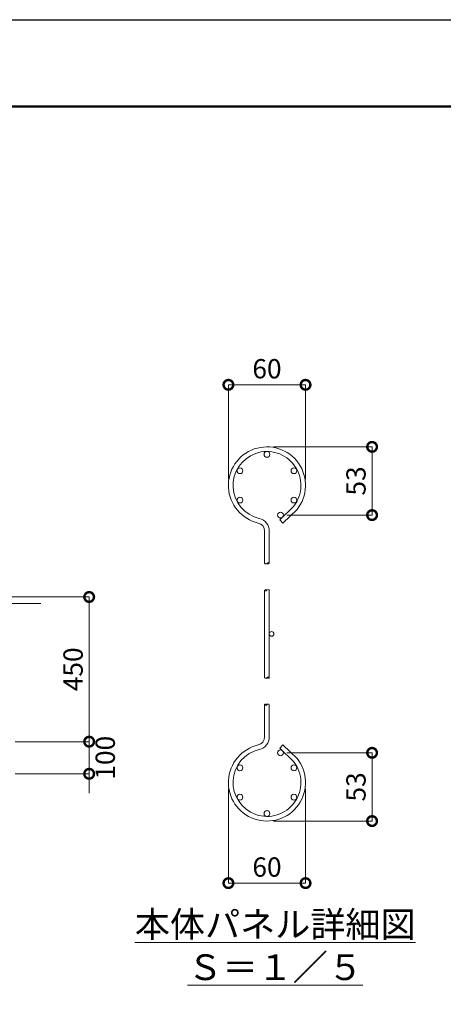
# Model space of a CAD drawing. Extents: x 439 to 8839, y -9 to 5931.
# Drawn here: x 5330 to 6647, y 2869 to 5931 of the extents above; entities that cross this region are included whole.
import ezdxf

# ---------------------------------------------------------------- set-up
doc = ezdxf.new("R2010")
doc.units = 0
doc.header["$MEASUREMENT"] = 0
doc.header["$PDMODE"] = 1
doc.layers.get('0').update_dxf_attribs({"linetype": 'CONTINUOUS'})
doc.layers.get('DefPoints').update_dxf_attribs({"linetype": 'CONTINUOUS'})
for name, color, linetype, lineweight in [('FRAM3', 1, 'CONTINUOUS', 50), ('外形線', 7, 'CONTINUOUS', 18), ('寸法線', 3, 'CONTINUOUS', 18), ('文字', 4, 'CONTINUOUS', 18)]:
    doc.layers.add(name, color=color, linetype=linetype, lineweight=lineweight)
doc.styles.get("Standard").update_dxf_attribs({"font": 'TXT.SHX', "bigfont": 'bigfont.shx'})
doc.dimstyles.new('20-5', dxfattribs={"dimscale": 20, "dimtxt": 3, "dimasz": 3, "dimexe": 0, "dimexo": 1, "dimgap": 1, "dimtad": 3, "dimdec": 1, "dimlfac": 0.25, "dimdsep": 46, "dimtxsty": 'STANDARD', "dimblk": 'DOTSMALL', "dimcen": 0, "dimclrd": 256, "dimclre": 256, "dimclrt": 7, "dimadec": 3, "dimazin": 2, "dimtfac": 1, "dimtdec": 1, "dimtix": 1, "dimtmove": 2, "dimatfit": 2, "dimldrblk": 'OPEN', "dimfxl": 1, "dimtolj": 1, "dimlwd": -1, "dimlwe": -1, "dimarcsym": 0})
doc.dimstyles.new('20ベース', dxfattribs={"dimscale": 20, "dimtxt": 3, "dimasz": 3, "dimexe": 0, "dimexo": 1, "dimgap": 1, "dimtad": 3, "dimdec": 1, "dimdsep": 46, "dimtxsty": 'STANDARD', "dimblk": 'DOTSMALL', "dimcen": 0, "dimclrd": 256, "dimclre": 256, "dimclrt": 7, "dimadec": 3, "dimazin": 2, "dimtfac": 1, "dimtdec": 1, "dimtix": 1, "dimtmove": 2, "dimatfit": 2, "dimldrblk": 'OPEN', "dimfxl": 1, "dimtolj": 1, "dimlwd": -1, "dimlwe": -1, "dimarcsym": 0})

# ---------------------------------------------------------------- blocks, each defined once
blk = doc.blocks.new('_DotSmall')
at = {"layer": 'FRAM3', "color": 0, "const_width": 0.5}
blk.add_lwpolyline([(-0.0625, 0, 1), (0.0625, 0, 1)], format="xyb", close=True, dxfattribs=at)
blk = doc.blocks.new('*D30')
at = {"layer": 'DefPoints', "color": 0, "transparency": 16777216}
for p in [(5978.7, 3558.7), (6218.7, 3558.7), (6218.7, 3245.7)]:
    blk.add_point(p, dxfattribs=at)
at = {"layer": '寸法線', "transparency": 16777216}
for p, q in [((5978.7, 3538.7), (5978.7, 3245.7)), ((6218.7, 3538.7), (6218.7, 3245.7)), ((5978.7, 3245.7), (6218.7, 3245.7))]:
    blk.add_line(p, q, dxfattribs=at)
at = {"layer": '寸法線', "transparency": 16777216, "xscale": 60, "yscale": 60, "zscale": 60, "rotation": 180}
blk.add_blockref('_DotSmall', (5978.7, 3245.7), dxfattribs=at)
at = {"layer": '寸法線', "transparency": 16777216, "xscale": 60, "yscale": 60, "zscale": 60}
blk.add_blockref('_DotSmall', (6218.7, 3245.7), dxfattribs=at)
at = {"layer": '寸法線', "color": 7, "transparency": 16777216, "insert": (6098.7, 3295.7), "char_height": 60, "attachment_point": 5}
blk.add_mtext('\\A1;60', dxfattribs=at)
blk = doc.blocks.new('_OPEN')
at = {"color": 0, "linetype": 'ByBlock'}
for p, q in [((-1, 0.167), (0, 0)), ((0, 0), (-1, -0.167)), ((0, 0), (-1, 0))]:
    blk.add_line(p, q, dxfattribs=at)
blk = doc.blocks.new('*D31')
at = {"layer": 'DefPoints', "color": 0, "transparency": 16777216}
for p in [(6140.7, 3651), (6098.7, 3438.7), (6425.6, 3438.7)]:
    blk.add_point(p, dxfattribs=at)
at = {"layer": '寸法線', "transparency": 16777216}
for p, q in [((6160.7, 3651), (6425.6, 3651)), ((6425.6, 3651), (6425.6, 3438.7)), ((6118.7, 3438.7), (6425.6, 3438.7))]:
    blk.add_line(p, q, dxfattribs=at)
at = {"layer": '寸法線', "transparency": 16777216, "xscale": 60, "yscale": 60, "zscale": 60}
for p, rotation in [((6425.6, 3651), 90), ((6425.6, 3438.7), 270)]:
    blk.add_blockref('_DotSmall', p, dxfattribs=dict(at, rotation=rotation))
at = {"layer": '寸法線', "color": 7, "transparency": 16777216, "insert": (6375.6, 3544.9), "char_height": 60, "attachment_point": 5, "rotation": 90}
blk.add_mtext('\\A1;53', dxfattribs=at)
blk = doc.blocks.new('*D32')
at = {"layer": 'DefPoints', "color": 0, "transparency": 16777216}
for p in [(6218.7, 4795.7), (5978.7, 4482.7), (6218.7, 4482.7)]:
    blk.add_point(p, dxfattribs=at)
at = {"layer": '寸法線', "transparency": 16777216}
for p, q in [((5978.7, 4502.7), (5978.7, 4795.7)), ((5978.7, 4795.7), (6218.7, 4795.7)), ((6218.7, 4502.7), (6218.7, 4795.7))]:
    blk.add_line(p, q, dxfattribs=at)
at = {"layer": '寸法線', "transparency": 16777216, "xscale": 60, "yscale": 60, "zscale": 60, "rotation": 180}
blk.add_blockref('_DotSmall', (5978.7, 4795.7), dxfattribs=at)
at = {"layer": '寸法線', "transparency": 16777216, "xscale": 60, "yscale": 60, "zscale": 60}
blk.add_blockref('_DotSmall', (6218.7, 4795.7), dxfattribs=at)
at = {"layer": '寸法線', "color": 7, "transparency": 16777216, "insert": (6098.7, 4845.7), "char_height": 60, "attachment_point": 5}
blk.add_mtext('\\A1;60', dxfattribs=at)
blk = doc.blocks.new('*D33')
at = {"layer": 'DefPoints', "color": 0, "transparency": 16777216}
for p in [(6098.7, 4602.7), (6425.6, 4602.7), (6140.7, 4390.4)]:
    blk.add_point(p, dxfattribs=at)
at = {"layer": '寸法線', "transparency": 16777216}
for p, q in [((6118.7, 4602.7), (6425.6, 4602.7)), ((6425.6, 4390.4), (6425.6, 4602.7)), ((6160.7, 4390.4), (6425.6, 4390.4))]:
    blk.add_line(p, q, dxfattribs=at)
at = {"layer": '寸法線', "transparency": 16777216, "xscale": 60, "yscale": 60, "zscale": 60}
for p, rotation in [((6425.6, 4602.7), 90), ((6425.6, 4390.4), 270)]:
    blk.add_blockref('_DotSmall', p, dxfattribs=dict(at, rotation=rotation))
at = {"layer": '寸法線', "color": 7, "transparency": 16777216, "insert": (6375.6, 4496.6), "char_height": 60, "attachment_point": 5, "rotation": 90}
blk.add_mtext('\\A1;53', dxfattribs=at)
blk = doc.blocks.new('*D8')
at = {"layer": 'DefPoints', "color": 0, "transparency": 16777216}
for p in [(5225.6, 4135.7), (5295.6, 3685.7), (5545.6, 3685.7)]:
    blk.add_point(p, dxfattribs=at)
at = {"layer": '寸法線', "transparency": 16777216}
for p, q in [((5245.6, 4135.7), (5545.6, 4135.7)), ((5545.6, 4135.7), (5545.6, 3685.7)), ((5315.6, 3685.7), (5545.6, 3685.7))]:
    blk.add_line(p, q, dxfattribs=at)
at = {"layer": '寸法線', "transparency": 16777216, "xscale": 60, "yscale": 60, "zscale": 60}
for p, rotation in [((5545.6, 4135.7), 90), ((5545.6, 3685.7), 270)]:
    blk.add_blockref('_DotSmall', p, dxfattribs=dict(at, rotation=rotation))
at = {"layer": '寸法線', "color": 7, "transparency": 16777216, "insert": (5495.6, 3910.7), "char_height": 60, "attachment_point": 5, "rotation": 90}
blk.add_mtext('\\A1;450', dxfattribs=at)
blk = doc.blocks.new('*D9')
at = {"layer": 'DefPoints', "color": 0, "transparency": 16777216}
for p in [(5295.6, 3685.7), (5295.6, 3585.7), (5545.6, 3585.7)]:
    blk.add_point(p, dxfattribs=at)
at = {"layer": '寸法線', "transparency": 16777216}
for p, q in [((5545.6, 3685.7), (5545.6, 3745.7)), ((5315.6, 3685.7), (5545.6, 3685.7)), ((5545.6, 3685.7), (5545.6, 3585.7)), ((5315.6, 3585.7), (5545.6, 3585.7)), ((5545.6, 3585.7), (5545.6, 3525.7))]:
    blk.add_line(p, q, dxfattribs=at)
at = {"layer": '寸法線', "transparency": 16777216, "xscale": 60, "yscale": 60, "zscale": 60}
for p, rotation in [((5545.6, 3685.7), 270), ((5545.6, 3585.7), 90)]:
    blk.add_blockref('_DotSmall', p, dxfattribs=dict(at, rotation=rotation))
at = {"layer": '寸法線', "color": 7, "transparency": 16777216, "insert": (5595.6, 3635.7), "char_height": 60, "attachment_point": 5, "rotation": 90}
blk.add_mtext('\\A1;100', dxfattribs=at)

msp = doc.modelspace()

# ---------------------------------------------------------------- linework, layer by layer
at = {"layer": 'DefPoints'}
msp.add_lwpolyline([(438.7379816, 5931.4060877), (8838.7379816, 5931.4060877), (8838.7379816, -8.5939123), (438.7379816, -8.5939123)], close=True, dxfattribs=at)
at = {"layer": 'FRAM3', "color": 1, "linetype": 'Continuous'}
msp.add_lwpolyline([(1018.7379816, 261.4060877), (1018.7379816, 5661.4060877), (8568.7379816, 5661.4060877), (8568.7379816, 261.4060877)], close=True, dxfattribs=at)
at = {"layer": '外形線'}
for p, q in [((6091.5050872, 3884.7185445), (6091.5050872, 4156.718567)), ((6105.9050872, 3884.7185227), (6105.9050872, 4156.7185445)), ((5245.6120905, 4115.7393831), (5395.6120905, 4115.7393831))]:
    msp.add_line(p, q, dxfattribs=at)
for points in [[(6105.9050872, 4240.7185445), (6105.9050872, 4340.8611513, 0.3491224587), (6074.9160762, 4379.8329626, -3.441044796), (6181.6897667, 4417.4123199), (6138.3072163, 4375.6184772), (6148.2978955, 4365.2480226), (6192.3706397, 4407.7067836, 3.4685768922), (6071.6721202, 4365.8031106, -0.3491224587), (6091.5050872, 4340.8611513), (6091.5050872, 4240.7185218)], [(6105.9050872, 3800.7185445), (6105.9050872, 3700.5759377, -0.3491224587), (6074.9160762, 3661.6041264, 3.441044796), (6181.6897667, 3624.024769), (6138.3072163, 3665.8186118), (6148.2978955, 3676.1890663), (6192.3706397, 3633.7303054, -3.4685768922), (6071.6721202, 3675.6339784, 0.3491224587), (6091.5050872, 3700.5759377), (6091.5050872, 3800.7185671)]]:
    msp.add_lwpolyline(points, format="xyb", dxfattribs=at)
for centre, radius in [((6098.7050872, 4579.3185445), 9), ((6014.7050872, 4528.3185445), 9), ((6182.7050872, 4528.3185445), 9), ((6014.7050872, 4437.1185445), 9), ((6182.7050872, 4437.1185445), 9), ((6140.7050872, 4390.4255774), 9), ((6113.1050872, 4020.7185445), 7.2), ((6140.7050872, 3651.0115116), 9), ((6014.7050872, 3604.3185445), 9), ((6182.7050872, 3604.3185445), 9), ((6014.7050872, 3513.1185445), 9), ((6182.7050872, 3513.1185445), 9), ((6098.7050872, 3462.1185445), 9)]:
    msp.add_circle(centre, radius, dxfattribs=at)
for points in [[(6091.5050872, 4240.7185445), (6091.5050872, 4239.7185445), (6095.6193729, 4237.7185445), (6097.6765158, 4239.7185445), (6098.7050872, 4240.7185445), (6099.7336586, 4241.7185445), (6101.7908015, 4243.7185445), (6107.96223, 4240.7185445), (6101.7908015, 4237.7185445), (6099.7336586, 4239.7185445), (6098.7050872, 4240.7185445)], [(6105.9050872, 4156.7185445), (6105.9050872, 4157.7185445), (6101.7908015, 4159.7185445), (6099.7336586, 4157.7185445), (6098.7050872, 4156.7185445), (6097.6765158, 4155.7185445), (6095.6193729, 4153.7185445), (6089.4479443, 4156.7185445), (6095.6193729, 4159.7185445), (6097.6765158, 4157.7185445), (6098.7050872, 4156.7185445)], [(6091.5050872, 3884.7185445), (6091.5050872, 3883.7185445), (6095.6193729, 3881.7185445), (6097.6765158, 3883.7185445), (6098.7050872, 3884.7185445), (6099.7336586, 3885.7185445), (6101.7908015, 3887.7185445), (6107.96223, 3884.7185445), (6101.7908015, 3881.7185445), (6099.7336586, 3883.7185445), (6098.7050872, 3884.7185445)], [(6105.9050872, 3800.7185445), (6105.9050872, 3801.7185445), (6101.7908015, 3803.7185445), (6099.7336586, 3801.7185445), (6098.7050872, 3800.7185445), (6097.6765158, 3799.7185445), (6095.6193729, 3797.7185445), (6089.4479443, 3800.7185445), (6095.6193729, 3803.7185445), (6097.6765158, 3801.7185445), (6098.7050872, 3800.7185445)]]:
    msp.add_open_spline(points, degree=3, knots=[6.1773780846, 6.1773780846, 6.1773780846, 6.1773780846, 7.2069410987, 8.2365041128, 8.2365041128, 8.2365041128, 9.2660671269, 10.295630141, 11.3251931551, 12.3547561692, 12.3547561692, 12.3547561692, 12.3547561692], dxfattribs=at)

# ---------------------------------------------------------------- texts
at = {"layer": '文字', "insert": (6124.3011731, 3050.8335927), "char_height": 80, "attachment_point": 5}
msp.add_mtext('{\\L本体パネル詳細図\\PＳ＝１／５}', dxfattribs=at)

# ---------------------------------------------------------------- dimensions: what is measured, and where the dimension line sits
at = {"layer": '寸法線'}
for base, p1, p2, picture, middle in [((6218.7050872, 4795.6977059), (5978.7050872, 4482.7185445), (6218.7050872, 4482.7185445), '*D32', (6098.7050872, 4845.6977059)), ((6218.7050872, 3245.7393831), (5978.7050872, 3558.7185445), (6218.7050872, 3558.7185445), '*D30', (6098.7050872, 3295.7393831))]:
    dim = msp.add_linear_dim(base=base, p1=p1, p2=p2, dimstyle='20-5', override={"dimdec": 0}, dxfattribs=at)
    dim.commit()
    dim.dimension.update_dxf_attribs({"geometry": picture, "text_midpoint": middle})
for base, p1, p2, angle, dimstyle, override, picture, middle in [((6425.5899095, 4602.7185445), (6140.7050872, 4390.4255774), (6098.7050872, 4602.7185445), 270, '20-5', {"dimdec": 0}, '*D33', (6375.5899095, 4496.5720609)), ((5545.6120905, 3685.7393831), (5225.6120905, 4135.7393831), (5295.6120905, 3685.7393831), 90, '20ベース', {"dimdec": 6}, '*D8', (5495.6120905, 3910.7393831)), ((5545.6120905, 3585.7393831), (5295.6120905, 3685.7393831), (5295.6120905, 3585.7393831), 90, '20ベース', {"dimtad": 4, "dimdec": 6}, '*D9', (5595.6120905, 3635.7393831)), ((6425.5899095, 3438.7185445), (6140.7050872, 3651.0115116), (6098.7050872, 3438.7185445), 90, '20-5', {"dimdec": 0}, '*D31', (6375.5899095, 3544.8650281))]:
    dim = msp.add_linear_dim(base=base, p1=p1, p2=p2, angle=angle, dimstyle=dimstyle, override=override, dxfattribs=at)
    dim.commit()
    dim.dimension.update_dxf_attribs({"geometry": picture, "text_midpoint": middle})

doc.saveas('drawing.dxf')
